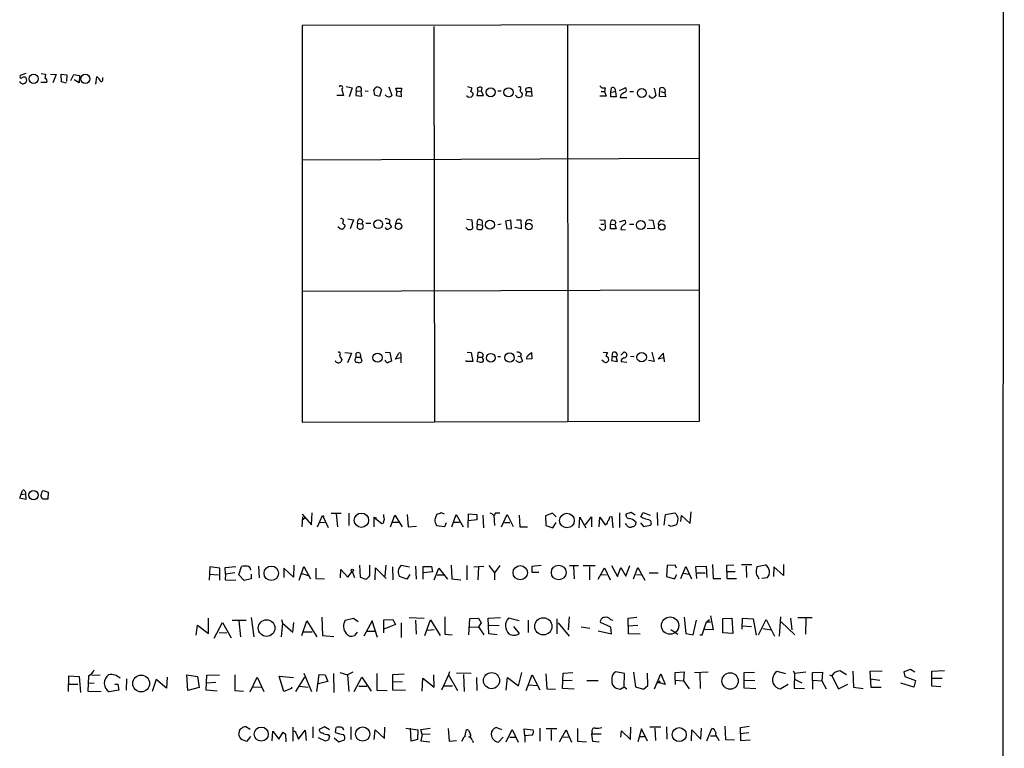
# Model space of a CAD drawing. Extents: x 1 to 1049, y 0 to 884.
# Drawn here: x 859 to 1049, y 324 to 464 of the extents above; entities that cross this region are included whole.
import ezdxf

# ---------------------------------------------------------------- set-up
doc = ezdxf.new("R2010")
doc.units = 0
doc.header["$MEASUREMENT"] = 0
doc.layers.add('MAIN', color=5, linetype='CONTINUOUS')

msp = doc.modelspace()

# ---------------------------------------------------------------- linework, layer by layer
at = {"layer": 'MAIN'}
for p, q in [((1048.5967, 852.8473), (1048.258, 209.2113)), ((989.9227, 462.9573), (913.4687, 462.788)), ((913.4687, 462.788), (913.4687, 386.5033)), ((938.784, 462.6187), (938.9533, 386.5033)), ((964.5227, 462.8727), (964.6073, 386.6727)), ((989.9227, 386.6727), (989.9227, 462.9573)), ((860.298, 453.5593), (859.1973, 453.2207)), ((863.2613, 453.5593), (864.108, 453.4747)), ((865.0393, 453.4747), (866.14, 453.39)), ((866.14, 453.39), (865.4627, 451.7813)), ((867.156, 451.9507), (867.0713, 453.4747)), ((867.0713, 453.4747), (868.172, 453.3053)), ((868.172, 453.3053), (868.0873, 452.0353)), ((868.934, 452.2047), (869.5267, 453.39)), ((869.5267, 453.39), (870.6273, 453.2207)), ((870.6273, 453.2207), (870.5427, 451.7813)), ((873.76, 451.5273), (873.9293, 452.9667)), ((860.298, 452.7973), (860.3827, 452.5433)), ((864.362, 451.866), (863.1767, 451.866)), ((868.0873, 451.6967), (867.156, 451.9507)), ((870.5427, 451.7813), (869.6113, 452.374)), ((875.1147, 452.2893), (875.1147, 452.7973)), ((921.9353, 451.104), (923.1207, 450.85)), ((930.148, 451.0193), (930.7407, 449.326)), ((945.3033, 451.104), (946.15, 450.85)), ((921.4273, 449.326), (920.1573, 449.326)), ((921.0887, 450.5113), (921.4273, 449.326)), ((923.1207, 450.85), (922.528, 449.072)), ((923.8827, 450.2573), (923.798, 449.326)), ((923.798, 449.326), (924.9833, 449.2413)), ((923.8827, 450.2573), (924.814, 450.1727)), ((924.9833, 449.2413), (924.814, 450.1727)), ((925.576, 450.2573), (926.1687, 450.1727)), ((927.4387, 449.4107), (927.2693, 450.4267)), ((928.37, 449.1567), (927.4387, 449.4107)), ((928.7087, 450.5113), (928.37, 449.1567)), ((931.672, 450.1727), (931.5027, 450.7653)), ((931.5027, 450.7653), (932.6033, 450.7653)), ((931.672, 450.1727), (931.5873, 449.326)), ((931.5873, 449.326), (932.6033, 449.1567)), ((931.672, 450.1727), (932.5187, 450.088)), ((932.6033, 450.7653), (932.5187, 450.088)), ((932.6033, 449.1567), (932.5187, 450.088)), ((947.2507, 450.2573), (947.0813, 449.326)), ((947.0813, 449.326), (948.3513, 449.326)), ((947.166, 450.6807), (947.2507, 450.2573)), ((947.2507, 450.2573), (948.0127, 450.1727)), ((948.0127, 450.1727), (948.0973, 450.85)), ((948.3513, 449.326), (948.0127, 450.1727)), ((951.1453, 450.2573), (951.738, 450.2573)), ((955.802, 449.6647), (955.7173, 449.2413)), ((956.7333, 450.088), (956.4793, 449.326)), ((956.4793, 449.326), (957.7493, 449.2413)), ((956.7333, 450.088), (957.4953, 450.088)), ((957.7493, 449.2413), (957.58, 450.7653)), ((971.9733, 449.2413), (970.788, 449.2413)), ((971.042, 450.088), (971.6347, 450.088)), ((971.804, 450.85), (971.6347, 450.088)), ((971.6347, 450.088), (971.9733, 449.2413)), ((972.9047, 450.0033), (972.9893, 450.85)), ((972.9047, 450.0033), (973.7513, 450.088)), ((972.9047, 449.072), (972.9047, 450.0033)), ((973.7513, 450.088), (973.9207, 449.072)), ((974.5133, 450.342), (975.614, 450.85)), ((974.7673, 449.4953), (974.6827, 448.9873)), ((976.5453, 450.088), (977.2227, 450.088)), ((981.202, 450.7653), (981.5407, 449.326)), ((982.218, 449.1567), (982.3027, 450.6807)), ((983.4033, 449.072), (982.218, 449.1567)), ((982.472, 450.088), (983.234, 449.834)), ((983.234, 449.834), (983.4033, 449.072)), ((973.9207, 449.072), (972.9047, 449.072)), ((974.6827, 448.9873), (975.9527, 448.9873)), ((913.4687, 436.9647), (989.7533, 437.3033)), ((921.5967, 424.5187), (921.6813, 424.18)), ((922.274, 425.6193), (923.3747, 425.45)), ((923.3747, 425.45), (922.6973, 423.672)), ((924.1367, 424.7727), (924.052, 423.926)), ((924.1367, 424.7727), (924.306, 425.5347)), ((924.1367, 424.7727), (924.9833, 424.688)), ((925.1527, 425.1113), (924.9833, 424.688)), ((925.7453, 424.7727), (926.6767, 424.7727)), ((929.64, 424.7727), (930.2327, 424.7727)), ((930.3173, 425.2807), (930.2327, 424.7727)), ((930.2327, 424.7727), (930.656, 424.0107)), ((931.5873, 425.196), (931.418, 424.6033)), ((945.134, 425.5347), (946.15, 425.45)), ((946.15, 425.45), (946.2347, 423.7567)), ((947.166, 424.6033), (947.0813, 423.7567)), ((947.166, 424.6033), (947.2507, 425.45)), ((947.166, 424.6033), (948.0973, 424.434)), ((951.1453, 424.5187), (951.738, 424.688)), ((953.6007, 425.3653), (952.5847, 425.196)), ((952.5847, 425.196), (952.8387, 423.672)), ((953.77, 423.7567), (953.6007, 425.3653)), ((954.7013, 425.45), (955.548, 425.45)), ((955.548, 425.45), (955.6327, 423.672)), ((970.788, 425.45), (971.7193, 425.3653)), ((970.9573, 424.6033), (971.55, 424.6033)), ((971.7193, 425.3653), (971.804, 423.672)), ((972.82, 424.6033), (972.9893, 425.3653)), ((972.82, 424.6033), (973.6667, 424.5187)), ((972.82, 423.672), (972.82, 424.6033)), ((973.836, 424.942), (973.6667, 424.5187)), ((973.6667, 424.5187), (973.9207, 423.672)), ((974.5133, 425.0267), (975.5293, 425.3653)), ((976.4607, 424.6033), (977.3073, 424.6033)), ((980.186, 425.45), (980.948, 425.3653)), ((980.948, 425.3653), (981.2867, 423.7567)), ((982.5567, 425.3653), (983.1493, 425.196)), ((920.75, 423.7567), (920.3267, 424.0953)), ((948.2667, 424.2647), (948.0973, 424.434)), ((952.8387, 423.672), (953.77, 423.7567)), ((954.4473, 423.926), (954.4473, 424.0107)), ((955.6327, 423.672), (954.4473, 423.926)), ((970.8727, 423.672), (970.6187, 423.926)), ((973.9207, 423.672), (972.82, 423.672)), ((974.7673, 423.5873), (975.6987, 423.5027)), ((980.0167, 423.672), (980.0167, 423.8413)), ((981.2867, 423.7567), (980.0167, 423.672)), ((913.4687, 411.734), (989.9227, 411.988)), ((921.6813, 399.8807), (922.9513, 399.796)), ((929.4707, 399.9653), (930.3173, 399.8807)), ((930.3173, 399.8807), (930.656, 398.272)), ((945.2187, 399.9653), (945.9807, 399.8807)), ((945.9807, 399.8807), (946.3193, 398.1873)), ((947.2507, 399.034), (947.3353, 399.8807)), ((956.9873, 399.3727), (957.58, 399.8807)), ((957.58, 399.8807), (957.6647, 398.6953)), ((971.3807, 399.9653), (972.2273, 399.8807)), ((973.1587, 399.1187), (973.2433, 399.8807)), ((974.7673, 399.3727), (975.36, 399.9653)), ((980.7787, 399.9653), (981.202, 398.1873)), ((921.0887, 398.6107), (921.004, 398.1873)), ((922.9513, 399.796), (922.1893, 397.9333)), ((923.7133, 398.78), (923.8827, 399.034)), ((923.8827, 399.034), (923.8827, 399.796)), ((923.8827, 399.034), (924.7293, 399.034)), ((924.7293, 399.288), (924.7293, 399.034)), ((924.7293, 399.034), (924.9833, 398.3567)), ((931.418, 398.6107), (932.0953, 399.796)), ((932.434, 398.8647), (931.418, 398.6107)), ((932.434, 399.4573), (932.434, 398.8647)), ((932.434, 398.8647), (932.434, 397.9333)), ((945.0493, 398.1873), (945.0493, 398.3567)), ((946.3193, 398.1873), (945.0493, 398.1873)), ((947.2507, 399.034), (947.0813, 398.272)), ((947.2507, 399.034), (948.182, 399.034)), ((948.2667, 398.78), (948.182, 399.034)), ((951.1453, 399.1187), (951.6533, 399.1187)), ((954.9553, 399.1187), (955.4633, 399.2033)), ((955.6327, 399.6267), (955.4633, 399.2033)), ((955.4633, 399.2033), (955.8867, 398.272)), ((957.6647, 398.6953), (956.7333, 398.6107)), ((971.55, 398.1027), (971.1267, 398.4413)), ((973.1587, 399.1187), (972.9893, 398.3567)), ((972.9893, 398.3567), (974.1747, 398.1873)), ((973.1587, 399.1187), (973.9207, 399.1187)), ((974.09, 399.2033), (973.9207, 399.1187)), ((974.1747, 398.1873), (973.9207, 399.1187)), ((974.852, 398.1873), (975.9527, 398.018)), ((976.63, 399.2033), (977.392, 399.1187)), ((981.202, 398.1873), (980.1013, 398.3567)), ((982.98, 399.796), (981.964, 398.6953)), ((981.964, 398.6953), (983.0647, 398.9493)), ((983.0647, 398.9493), (982.98, 399.796)), ((983.0647, 398.9493), (983.1493, 398.1027)), ((913.4687, 386.5033), (989.9227, 386.6727)), ((859.1127, 371.856), (859.6207, 373.38)), ((863.6, 373.38), (864.616, 373.0413)), ((860.298, 371.602), (859.1127, 371.856)), ((859.3667, 372.618), (860.2133, 372.7027)), ((860.2133, 372.7027), (860.298, 371.602)), ((864.5313, 371.6867), (863.5153, 371.6867)), ((864.616, 373.0413), (864.5313, 371.6867)), ((913.5533, 368.3), (913.384, 366.3527)), ((913.4687, 368.808), (915.2467, 366.776)), ((913.9767, 368.046), (913.4687, 367.6227)), ((915.2467, 366.776), (915.416, 369.062)), ((916.432, 366.3527), (917.3633, 368.554)), ((917.3633, 368.554), (917.6173, 368.2153)), ((917.3633, 368.554), (918.464, 366.268)), ((919.0567, 368.9773), (921.004, 368.9773)), ((919.988, 368.8927), (920.242, 366.3527)), ((922.4433, 368.9773), (922.4433, 366.6067)), ((927.2693, 368.2153), (927.2693, 366.3527)), ((927.2693, 368.2153), (927.7773, 368.1307)), ((927.2693, 368.2153), (928.7933, 367.03)), ((929.2167, 368.3), (929.2167, 368.7233)), ((930.4867, 366.3527), (931.3333, 368.6387)), ((931.3333, 368.6387), (932.688, 366.3527)), ((933.704, 368.7233), (933.8733, 366.3527)), ((942.2553, 366.3527), (943.102, 368.7233)), ((943.102, 368.7233), (944.4567, 366.3527)), ((945.388, 366.268), (945.4727, 368.8927)), ((945.4727, 368.8927), (947.0813, 368.7233)), ((947.0813, 367.7073), (945.4727, 367.538)), ((947.0813, 368.7233), (947.0813, 367.7073)), ((948.2667, 368.6387), (948.3513, 366.1833)), ((950.0447, 368.8927), (949.6213, 368.9773)), ((950.3833, 368.6387), (950.468, 366.6067)), ((951.484, 368.9773), (950.6373, 368.9773)), ((951.8227, 366.3527), (952.9233, 368.7233)), ((952.9233, 368.7233), (954.1087, 366.4373)), ((955.2093, 368.6387), (955.3787, 366.3527)), ((961.644, 368.9773), (960.2893, 368.4693)), ((960.2893, 368.4693), (960.374, 366.6067)), ((962.3213, 368.3), (961.644, 368.9773)), ((966.8087, 366.1833), (966.8933, 368.2153)), ((966.8933, 368.2153), (968.0787, 366.1833)), ((967.994, 366.776), (969.1793, 368.3)), ((969.1793, 368.3), (969.1793, 366.3527)), ((970.6187, 366.3527), (970.788, 368.2153)), ((970.788, 368.2153), (971.804, 366.776)), ((972.6507, 368.3), (973.074, 368.3847)), ((973.074, 368.3847), (973.2433, 366.1833)), ((974.5133, 369.062), (974.5133, 366.268)), ((976.7993, 369.1467), (975.7833, 368.808)), ((977.5613, 368.6387), (976.7993, 369.1467)), ((978.662, 368.3), (979.0853, 369.1467)), ((979.0007, 368.046), (978.662, 368.3)), ((979.0853, 369.1467), (980.44, 368.6387)), ((981.7947, 369.1467), (981.8793, 366.6067)), ((983.1493, 366.6913), (983.4033, 368.7233)), ((983.4033, 368.7233), (985.1813, 369.062)), ((986.3667, 367.3687), (986.4513, 368.554)), ((986.4513, 368.554), (988.1447, 367.03)), ((988.1447, 367.03), (988.314, 369.2313)), ((916.94, 367.1993), (917.956, 367.284)), ((930.91, 367.284), (932.0107, 367.284)), ((933.8733, 366.3527), (935.482, 366.522)), ((939.2073, 366.9453), (939.292, 366.6067)), ((939.292, 366.6067), (940.9007, 366.4373)), ((940.9007, 366.4373), (941.2393, 367.1993)), ((942.594, 367.284), (943.7793, 367.284)), ((952.4153, 367.1993), (953.4313, 367.1993)), ((955.3787, 366.3527), (956.818, 366.3527)), ((960.374, 366.6067), (961.7287, 366.1833)), ((961.7287, 366.1833), (962.3213, 367.1993)), ((975.9527, 366.6913), (975.6987, 367.03)), ((977.4767, 367.4533), (977.7307, 367.284)), ((978.5773, 367.1147), (979.17, 366.4373)), ((979.17, 366.4373), (980.5247, 366.6913)), ((984.504, 366.4373), (983.996, 366.6913)), ((985.52, 366.776), (984.504, 366.4373)), ((895.6887, 358.648), (895.604, 356.108)), ((897.636, 358.394), (895.6887, 358.648)), ((897.636, 356.108), (897.636, 358.394)), ((898.652, 358.5633), (900.684, 358.7327)), ((898.7367, 357.2933), (898.652, 358.5633)), ((901.2767, 357.124), (901.7847, 358.7327)), ((905.0867, 358.8173), (905.1713, 356.5313)), ((911.7753, 356.7007), (909.9127, 358.394)), ((909.9127, 358.394), (909.9127, 356.616)), ((911.86, 358.9867), (911.7753, 356.7007)), ((912.876, 356.108), (913.8073, 358.7327)), ((913.8073, 358.7327), (915.0773, 356.362)), ((916.0933, 358.394), (916.0933, 356.4467)), ((920.8347, 356.5313), (920.9193, 358.14)), ((920.9193, 358.14), (922.274, 356.7007)), ((924.4753, 358.9867), (924.6447, 356.7007)), ((926.5073, 357.0393), (926.5073, 358.9867)), ((927.5233, 356.1927), (927.608, 358.4787)), ((927.608, 358.4787), (929.64, 356.4467)), ((929.5553, 358.9867), (929.386, 356.87)), ((930.8253, 358.648), (930.91, 356.1927)), ((932.5187, 358.9867), (934.1273, 358.648)), ((935.3127, 358.8173), (935.3973, 356.2773)), ((936.752, 356.2773), (936.752, 358.7327)), ((936.752, 358.7327), (938.3607, 358.7327)), ((938.3607, 358.7327), (938.53, 357.7167)), ((938.8687, 356.1927), (939.8, 358.394)), ((939.8, 358.394), (941.4087, 356.2773)), ((942.1707, 358.9867), (942.2553, 356.362)), ((945.134, 358.902), (945.134, 356.1927)), ((946.4887, 358.648), (948.436, 358.8173)), ((947.42, 358.648), (947.2507, 356.1927)), ((949.3673, 358.902), (950.468, 357.5473)), ((951.484, 358.902), (950.468, 357.5473)), ((959.4427, 358.902), (957.6647, 358.7327)), ((957.6647, 358.7327), (957.6647, 357.632)), ((964.946, 358.902), (966.6393, 358.902)), ((965.708, 358.8173), (965.7927, 356.362)), ((967.5707, 358.902), (969.8567, 358.902)), ((968.756, 358.648), (968.756, 356.1927)), ((970.4493, 356.2773), (971.6347, 358.4787)), ((971.6347, 358.4787), (972.7353, 356.1927)), ((972.9893, 358.902), (974.1747, 356.7853)), ((974.1747, 356.7853), (974.7673, 358.5633)), ((974.7673, 358.5633), (975.7833, 356.87)), ((975.7833, 356.87), (976.5453, 358.902)), ((977.2227, 356.362), (978.0693, 358.5633)), ((978.0693, 358.5633), (979.424, 356.108)), ((983.742, 358.902), (983.5727, 356.7853)), ((985.266, 358.9867), (983.742, 358.902)), ((985.52, 358.394), (985.266, 358.9867)), ((986.3667, 356.4467), (987.298, 358.7327)), ((987.298, 358.7327), (988.3987, 356.362)), ((989.2453, 358.7327), (991.1927, 358.8173)), ((989.4147, 356.4467), (989.2453, 358.7327)), ((991.1927, 358.8173), (991.362, 356.616)), ((992.4627, 359.156), (992.5473, 356.4467)), ((995.172, 358.9867), (996.5267, 359.0713)), ((995.172, 357.8013), (995.172, 358.9867)), ((998.0507, 359.156), (999.998, 359.156)), ((998.8973, 358.8173), (998.982, 356.616)), ((1001.014, 358.7327), (1002.6227, 359.0713)), ((1004.2313, 358.648), (1004.1467, 356.7853)), ((1006.094, 357.0393), (1004.2313, 358.648)), ((1006.094, 359.156), (1006.094, 357.0393)), ((895.604, 357.2933), (897.382, 357.124)), ((898.7367, 357.2933), (898.652, 356.1927)), ((900.5147, 357.5473), (898.7367, 357.2933)), ((902.2927, 356.0233), (901.2767, 357.124)), ((903.6473, 356.362), (902.2927, 356.0233)), ((903.6473, 357.2933), (903.6473, 356.362)), ((913.384, 357.378), (914.654, 357.0393)), ((916.0933, 356.4467), (917.7867, 356.362)), ((922.274, 356.7007), (923.1207, 357.8013)), ((923.1207, 357.8013), (923.544, 356.616)), ((924.6447, 356.7007), (925.7453, 356.2773)), ((933.6193, 356.2773), (932.18, 356.7853)), ((934.212, 357.2087), (933.6193, 356.2773)), ((938.53, 357.7167), (936.8367, 357.5473)), ((939.4613, 357.124), (940.7313, 357.124)), ((942.2553, 356.362), (944.0333, 356.1927)), ((950.468, 357.5473), (950.468, 356.1927)), ((957.6647, 357.632), (959.0193, 357.632)), ((970.8727, 357.2087), (972.058, 357.124)), ((977.8153, 357.2087), (978.7467, 357.124)), ((980.2707, 357.5473), (981.964, 357.5473)), ((983.5727, 356.7853), (985.0967, 356.362)), ((985.0967, 356.362), (985.6047, 357.2087)), ((986.79, 357.4627), (987.8907, 357.2933)), ((989.4993, 357.5473), (991.0233, 357.5473)), ((992.5473, 356.4467), (994.0713, 356.4467)), ((995.172, 357.8013), (996.7807, 357.8013)), ((995.172, 357.8013), (995.172, 356.4467)), ((995.172, 356.4467), (997.0347, 356.4467)), ((1002.9613, 356.5313), (1001.9453, 356.4467)), ((898.652, 356.1927), (900.684, 356.108)), ((895.4347, 345.8633), (895.4347, 348.8267)), ((903.6473, 348.9113), (904.1553, 345.186)), ((917.2787, 348.996), (917.3633, 345.44)), ((921.766, 348.4033), (923.3747, 348.8267)), ((923.3747, 348.8267), (924.2213, 348.1493)), ((934.0427, 348.9113), (936.9213, 348.8267)), ((940.9007, 349.0807), (940.9007, 345.694)), ((945.5573, 345.6093), (945.7267, 348.742)), ((945.7267, 348.742), (947.42, 348.8267)), ((947.42, 348.8267), (947.928, 347.8953)), ((949.2827, 348.8267), (951.6533, 348.9113)), ((949.3673, 345.7787), (949.2827, 348.8267)), ((955.2093, 348.3187), (953.1773, 348.8267)), ((962.4907, 348.6573), (962.4907, 345.7787)), ((964.8613, 349.0807), (964.692, 346.5407)), ((976.2067, 348.8267), (977.9, 348.996)), ((976.2913, 345.7787), (976.2067, 348.8267)), ((986.9593, 348.996), (987.298, 345.8633)), ((992.0393, 349.25), (992.5473, 346.5407)), ((994.41, 348.742), (996.188, 348.8267)), ((994.41, 345.948), (994.41, 348.742)), ((996.188, 348.8267), (996.3573, 345.8633)), ((998.1353, 346.71), (998.22, 348.8267)), ((998.22, 348.8267), (1000.252, 348.6573)), ((1000.252, 348.6573), (1000.8447, 345.5247)), ((1005.332, 345.3553), (1005.586, 349.0807)), ((1007.4487, 348.8267), (1007.7027, 346.5407)), ((1008.888, 348.9113), (1011.5973, 348.9113)), ((1010.412, 348.742), (1010.3273, 345.694)), ((893.064, 345.5247), (893.318, 347.472)), ((893.318, 347.472), (895.4347, 345.8633)), ((896.5353, 344.932), (898.144, 347.98)), ((898.144, 347.98), (899.8373, 345.0167)), ((900.0067, 348.4033), (902.716, 348.4033)), ((901.2767, 348.3187), (901.6153, 345.186)), ((909.6587, 347.8107), (909.4047, 345.186)), ((909.4893, 348.5727), (909.6587, 347.8107)), ((909.6587, 347.8107), (911.6907, 346.1173)), ((911.6907, 346.1173), (911.86, 347.98)), ((913.384, 345.44), (914.4, 348.3187)), ((914.4, 348.3187), (916.2627, 345.186)), ((926.9307, 348.3187), (925.322, 345.3553)), ((927.9467, 345.1013), (926.9307, 348.3187)), ((929.2167, 348.488), (930.91, 348.5727)), ((929.2167, 345.948), (929.2167, 348.488)), ((931.418, 347.5567), (929.2167, 346.71)), ((930.91, 348.5727), (931.418, 347.5567)), ((932.5187, 347.8953), (932.5187, 345.1013)), ((935.3127, 348.4033), (935.3973, 345.694)), ((937.0907, 345.44), (938.1913, 348.488)), ((938.1913, 348.488), (940.054, 345.44)), ((945.7267, 347.0487), (947.42, 347.1333)), ((947.928, 347.8953), (947.42, 347.1333)), ((947.42, 347.1333), (948.436, 345.6093)), ((949.3673, 347.472), (951.3993, 347.3873)), ((955.294, 345.8633), (954.1933, 347.218)), ((956.9873, 348.4033), (956.9873, 346.0327)), ((962.7447, 347.8953), (964.8613, 345.3553)), ((967.1473, 347.1333), (968.8407, 346.8793)), ((972.9047, 347.0487), (970.8727, 347.98)), ((972.82, 348.5727), (973.2433, 348.4033)), ((972.9893, 345.7787), (972.9047, 347.0487)), ((976.2067, 347.3027), (978.0693, 347.472)), ((988.7373, 345.6093), (989.33, 348.4033)), ((990.4307, 345.6093), (991.2773, 348.0647)), ((991.2773, 348.0647), (991.87, 348.5727)), ((991.2773, 348.0647), (992.0393, 348.0647)), ((998.22, 347.3027), (999.9133, 347.218)), ((1001.268, 345.6093), (1002.792, 348.5727)), ((1002.1147, 346.7947), (1003.7233, 346.5407)), ((1002.792, 348.5727), (1004.4007, 345.3553)), ((1005.6707, 348.0647), (1008.2953, 345.6093)), ((897.4667, 346.0327), (898.9907, 345.948)), ((913.7227, 346.202), (915.416, 346.202)), ((917.3633, 345.44), (919.5647, 345.2707)), ((924.052, 346.1173), (923.544, 345.44)), ((925.83, 346.2867), (927.4387, 346.2867)), ((938.8687, 346.5407), (937.5987, 346.456)), ((940.9007, 345.694), (942.34, 345.6093)), ((950.976, 345.6093), (949.3673, 345.7787)), ((970.4493, 346.3713), (972.9893, 345.7787)), ((978.4927, 345.694), (976.2913, 345.7787)), ((984.4193, 346.6253), (985.774, 345.694)), ((987.298, 345.8633), (988.7373, 345.6093)), ((990.0073, 345.6093), (990.4307, 345.6093)), ((992.5473, 346.5407), (990.9387, 346.6253)), ((996.3573, 345.8633), (994.41, 345.948)), ((868.5107, 334.6873), (868.5953, 337.7353)), ((868.5953, 337.7353), (870.5427, 337.566)), ((870.5427, 337.566), (870.7967, 334.518)), ((872.3207, 337.7353), (872.236, 334.772)), ((872.998, 337.82), (874.6067, 337.9047)), ((887.476, 337.4813), (887.3913, 335.3647)), ((891.286, 337.9047), (893.318, 337.566)), ((891.4553, 334.8567), (891.286, 337.9047)), ((893.318, 337.566), (893.6567, 335.4493)), ((895.0113, 334.9413), (895.096, 337.82)), ((895.096, 337.82), (897.5513, 337.9047)), ((900.5147, 337.9047), (900.5147, 334.8567)), ((903.478, 334.6027), (904.8327, 337.4813)), ((904.8327, 337.4813), (906.1027, 334.6873)), ((909.9127, 334.6873), (909.066, 337.6507)), ((909.066, 337.6507), (911.7753, 337.3967)), ((913.892, 337.4813), (912.1987, 334.6873)), ((913.8073, 338.2433), (915.2467, 334.6873)), ((916.2627, 334.6873), (916.7707, 337.9893)), ((916.7707, 337.9893), (917.8713, 337.9047)), ((917.8713, 337.9047), (918.3793, 336.6347)), ((919.48, 338.1587), (919.5647, 334.518)), ((920.75, 338.328), (922.1893, 337.9047)), ((923.2053, 338.4127), (922.1893, 337.9047)), ((922.1893, 337.9047), (922.4433, 334.6873)), ((923.4593, 334.6873), (924.9833, 337.4813)), ((924.9833, 337.4813), (926.7613, 334.772)), ((927.862, 338.1587), (927.862, 334.9413)), ((930.91, 337.9893), (933.1113, 338.074)), ((930.91, 334.9413), (930.91, 337.9893)), ((938.8687, 335.534), (938.784, 337.9047)), ((941.6627, 337.9047), (940.308, 334.9413)), ((941.832, 338.4973), (941.6627, 337.9047)), ((941.6627, 337.9047), (943.356, 334.8567)), ((945.9807, 338.1587), (943.1867, 338.2433)), ((944.5413, 337.9893), (944.626, 334.6873)), ((946.9967, 337.3967), (947.0813, 334.8567)), ((952.754, 334.9413), (953.008, 337.3967)), ((953.008, 337.3967), (955.1247, 335.788)), ((955.1247, 335.788), (955.7173, 338.328)), ((956.564, 334.8567), (957.7493, 337.9047)), ((957.7493, 337.9047), (959.1887, 335.026)), ((960.374, 338.074), (960.5433, 335.1953)), ((963.5913, 335.28), (963.676, 338.2433)), ((963.676, 338.2433), (965.5387, 338.328)), ((975.5293, 338.1587), (973.836, 338.4973)), ((975.4447, 335.6187), (975.5293, 338.1587)), ((977.2227, 338.4127), (977.646, 335.6187)), ((980.0167, 335.8727), (979.932, 338.2433)), ((981.2867, 335.1953), (982.472, 338.074)), ((982.472, 338.074), (983.3187, 336.042)), ((985.266, 338.328), (986.9593, 338.4973)), ((985.266, 336.8887), (985.266, 338.328)), ((986.9593, 338.4973), (986.8747, 336.7193)), ((988.9913, 338.328), (991.616, 338.4973)), ((990.0073, 338.2433), (990.092, 335.28)), ((998.5587, 338.328), (1000.506, 338.4127)), ((998.5587, 335.3647), (998.5587, 338.328)), ((1004.316, 337.9893), (1004.824, 338.582)), ((1004.824, 338.582), (1006.5173, 338.1587)), ((1007.9567, 338.6667), (1008.2107, 338.2433)), ((1008.2107, 338.2433), (1008.126, 335.3647)), ((1008.2107, 338.2433), (1010.412, 338.4973)), ((1011.682, 338.328), (1013.6293, 338.4127)), ((1011.7667, 335.1107), (1011.682, 338.328)), ((1013.6293, 338.4127), (1013.46, 336.7193)), ((1014.984, 337.9047), (1015.4073, 337.7353)), ((1015.4073, 337.7353), (1016.6773, 335.1953)), ((1017.1007, 338.6667), (1018.2013, 337.9893)), ((1019.4713, 338.582), (1019.556, 335.534)), ((1022.7733, 338.582), (1025.0593, 338.6667)), ((1022.9427, 335.4493), (1022.7733, 338.582)), ((1030.5627, 338.9207), (1029.2927, 338.4973)), ((1029.2927, 338.4973), (1029.462, 337.566)), ((1029.462, 337.566), (1031.494, 336.804)), ((1031.4093, 338.4127), (1030.5627, 338.9207)), ((1034.6267, 338.582), (1037.082, 338.7513)), ((1034.6267, 335.7033), (1034.6267, 338.582)), ((868.5953, 336.1267), (870.2887, 336.1267)), ((872.3207, 336.296), (873.4213, 336.3807)), ((877.4007, 336.1267), (877.9933, 336.1267)), ((877.9933, 336.1267), (878.1627, 334.9413)), ((879.6867, 337.1427), (879.602, 334.9413)), ((885.3593, 336.9733), (884.5973, 334.6873)), ((887.3913, 335.3647), (885.3593, 336.9733)), ((893.6567, 335.4493), (891.4553, 334.8567)), ((895.096, 336.3807), (896.874, 336.4653)), ((904.0707, 335.6187), (905.5947, 335.534)), ((911.4367, 335.534), (911.4367, 335.28)), ((912.876, 335.7033), (914.654, 335.534)), ((918.3793, 336.6347), (916.3473, 336.1267)), ((924.3907, 335.7033), (925.9147, 335.7033)), ((932.7727, 336.55), (930.9947, 336.4653)), ((936.5827, 334.772), (936.6673, 337.2273)), ((936.6673, 337.2273), (938.8687, 335.534)), ((940.6467, 335.788), (942.4247, 335.788)), ((957.072, 335.9573), (958.6807, 335.8727)), ((963.676, 336.804), (965.454, 336.8887)), ((968.248, 336.804), (970.4493, 336.804)), ((974.6827, 335.1107), (975.4447, 335.6187)), ((975.4447, 335.6187), (975.9527, 335.1953)), ((977.646, 335.6187), (979.17, 335.1107)), ((979.17, 335.1107), (980.0167, 335.8727)), ((983.3187, 336.042), (981.8793, 336.4653)), ((985.266, 336.8887), (985.266, 336.042)), ((985.266, 336.8887), (986.8747, 336.7193)), ((986.8747, 336.7193), (987.9753, 335.1953)), ((998.5587, 336.804), (1000.5907, 336.8887)), ((1007.0253, 336.042), (1005.586, 335.1953)), ((1008.2107, 337.058), (1009.65, 336.3807)), ((1011.7667, 336.8887), (1013.46, 336.7193)), ((1013.46, 336.7193), (1014.3067, 335.1953)), ((1016.6773, 335.1953), (1018.4553, 336.1267)), ((1019.556, 335.534), (1021.4187, 335.28)), ((1024.636, 336.804), (1022.858, 337.058)), ((1024.89, 335.4493), (1022.9427, 335.4493)), ((1031.1553, 335.534), (1028.7, 336.296)), ((1031.494, 336.804), (1031.1553, 335.534)), ((1034.6267, 337.2273), (1036.6587, 337.2273)), ((1036.4047, 335.6187), (1034.6267, 335.7033)), ((872.236, 334.772), (874.776, 334.6873)), ((878.1627, 334.9413), (876.3, 334.6027)), ((897.128, 334.772), (895.0113, 334.9413)), ((900.5147, 334.8567), (902.208, 334.772)), ((911.4367, 335.28), (909.9127, 334.6873)), ((927.862, 334.9413), (929.8093, 334.8567)), ((933.3653, 334.8567), (930.91, 334.9413)), ((960.5433, 335.1953), (962.2367, 335.1107)), ((965.7927, 335.1107), (963.5913, 335.28)), ((973.9207, 335.3647), (974.6827, 335.1107)), ((1000.76, 335.1953), (998.5587, 335.3647)), ((1008.126, 335.3647), (1010.158, 335.28)), ((903.478, 327.406), (902.6313, 327.914)), ((911.6907, 327.8293), (911.6907, 325.12)), ((915.5007, 327.914), (915.5007, 325.7973)), ((917.7867, 327.914), (916.7707, 327.406)), ((918.718, 327.3213), (917.7867, 327.914)), ((922.8667, 327.914), (922.8667, 325.4587)), ((929.3013, 325.628), (929.386, 327.8293)), ((976.63, 325.4587), (976.7147, 327.8293)), ((982.472, 327.8293), (980.3553, 327.8293)), ((983.5727, 327.914), (983.6573, 325.5433)), ((994.8333, 327.9987), (994.918, 325.4587)), ((997.7967, 327.7447), (999.49, 327.9987)), ((901.3613, 326.8133), (901.192, 326.5593)), ((902.8853, 325.12), (903.5627, 326.0513)), ((907.7113, 325.2047), (907.796, 327.0673)), ((907.796, 327.0673), (908.9813, 325.5433)), ((908.9813, 325.5433), (909.828, 326.898)), ((909.828, 326.898), (910.2513, 326.4747)), ((909.828, 326.898), (910.2513, 326.4747)), ((910.2513, 326.4747), (910.336, 325.0353)), ((912.368, 326.4747), (912.7913, 325.5433)), ((912.7913, 325.5433), (914.0613, 327.2367)), ((914.0613, 327.2367), (914.2307, 325.2893)), ((918.464, 326.39), (918.718, 326.0513)), ((919.9033, 326.8133), (919.988, 327.7447)), ((927.354, 325.4587), (927.5233, 327.3213)), ((927.5233, 327.3213), (929.3013, 325.628)), ((933.45, 327.66), (935.736, 327.3213)), ((934.466, 325.12), (934.2967, 327.66)), ((935.736, 327.3213), (935.6513, 325.4587)), ((936.3287, 327.406), (938.1067, 327.66)), ((936.5827, 326.39), (936.3287, 327.406)), ((936.5827, 326.39), (936.3287, 325.2047)), ((938.1067, 326.4747), (936.5827, 326.39)), ((941.578, 327.5753), (941.7473, 325.12)), ((944.2027, 325.12), (944.626, 325.9667)), ((945.4727, 327.2367), (945.8113, 326.5593)), ((951.9073, 327.3213), (950.8067, 327.7447)), ((952.754, 325.0353), (953.8547, 327.406)), ((953.8547, 327.406), (955.04, 324.9507)), ((956.31, 326.136), (956.2253, 327.4907)), ((956.2253, 327.4907), (957.9187, 327.3213)), ((957.7493, 326.3053), (956.31, 326.136)), ((956.31, 326.136), (956.31, 324.9507)), ((959.1887, 327.66), (959.1887, 325.12)), ((960.4587, 327.5753), (962.4907, 327.5753)), ((961.39, 327.3213), (961.39, 325.2893)), ((962.9987, 325.0353), (964.2687, 327.3213)), ((963.676, 325.882), (964.7767, 325.9667)), ((964.2687, 327.3213), (965.2847, 324.9507)), ((966.47, 327.5753), (966.47, 325.12)), ((969.264, 326.898), (969.1793, 326.4747)), ((971.042, 326.4747), (969.1793, 326.4747)), ((969.1793, 326.4747), (969.3487, 325.12)), ((974.7673, 325.882), (974.9367, 327.152)), ((974.9367, 327.152), (976.63, 325.4587)), ((978.7467, 327.4907), (978.0693, 325.0353)), ((978.4927, 326.0513), (979.3393, 326.0513)), ((979.932, 325.12), (978.7467, 327.4907)), ((981.3713, 327.66), (981.456, 325.2893)), ((988.3987, 325.2047), (988.4833, 327.3213)), ((988.4833, 327.3213), (990.1767, 325.5433)), ((990.1767, 325.5433), (990.346, 327.66)), ((991.362, 325.2047), (992.2933, 327.5753)), ((992.0393, 326.136), (993.14, 326.136)), ((997.7967, 326.5593), (997.7967, 327.7447)), ((999.4053, 326.7287), (997.7967, 326.5593)), ((997.7967, 326.5593), (997.7967, 325.2893)), ((917.956, 325.12), (916.6013, 325.7973)), ((918.5487, 325.374), (917.956, 325.12)), ((919.6493, 325.7973), (920.496, 325.0353)), ((920.496, 325.0353), (921.5967, 325.374)), ((935.6513, 325.4587), (934.466, 325.12)), ((936.3287, 325.2047), (938.022, 325.0353)), ((941.7473, 325.12), (943.1867, 325.2893)), ((946.2347, 325.2893), (946.404, 324.866)), ((951.23, 324.9507), (952.1613, 325.882)), ((953.4313, 325.882), (954.532, 325.882)), ((966.47, 325.12), (968.1633, 325.0353)), ((969.3487, 325.12), (970.6187, 325.0353)), ((993.4787, 325.7127), (993.648, 325.2893)), ((994.918, 325.4587), (996.696, 325.374)), ((997.7967, 325.2893), (999.6593, 325.374))]:
    msp.add_line(p, q, dxfattribs=at)
for centre, radius in [((861.7966, 452.5634), 0.8939), ((871.7509, 452.5535), 0.8876), ((949.7426, 449.9778), 0.8729), ((953.1862, 449.9529), 0.8904), ((978.8355, 449.8383), 0.8609), ((928.1124, 424.5809), 0.8452), ((932.0288, 424.1944), 0.6163), ((949.5979, 424.4997), 0.8648), ((957.0957, 424.1458), 0.6298), ((978.6431, 424.4387), 0.8589), ((982.6862, 424.0395), 0.6075), ((953.3825, 398.9298), 0.8938), ((978.8069, 398.9895), 0.9056), ((927.9659, 398.9263), 0.8782), ((949.777, 398.8927), 0.8511), ((861.7734, 372.4624), 0.8776), ((924.8745, 367.6364), 1.3786), ((964.4299, 367.5798), 1.4129), ((907.533, 357.4426), 1.3883), ((923.1206, 358.013), 0.2116), ((955.4388, 357.5427), 1.3739), ((962.8349, 357.5845), 1.4116), ((959.8788, 347.2269), 1.6502), ((984.2777, 347.3719), 1.6627), ((906.6277, 346.8981), 1.6099), ((882.4944, 336.2251), 1.6132), ((949.9125, 336.7887), 1.5564), ((995.8309, 336.7126), 1.5717), ((982.091, 336.5077), 0.2158), ((905.603, 326.5005), 1.3497), ((925.1146, 326.5027), 1.3706), ((986.0436, 326.3943), 1.3477)]:
    msp.add_circle(centre, radius, dxfattribs=at)
for centre, radius, start, end in [((859.409, 453.009), 0.2994, 135, 315), ((859.9593, 452.1626), 0.7194, 61.913927, 118.079046), ((1075.6789, 410.7302), 215.8456, 168.578058, 168.807262), ((873.2099, 451.6546), 1.4964, 28.735138, 61.264862), ((859.6993, 452.1987), 0.609, 195.565411, 304.475571), ((859.8959, 452.247), 0.5699, 285.062887, 31.327573), ((863.8866, 452.1005), 0.5301, 333.744313, 84.359318), ((874.8183, 452.3316), 0.2993, 171.856362, 351.878017), ((920.9194, 450.85), 0.3787, 296.558284, 153.441716), ((924.3737, 450.4944), 0.5452, 323.846709, 205.775528), ((928.5817, 449.7068), 1.4969, 118.737847, 151.253601), ((927.4479, 449.3695), 1.701, 42.164476, 75.909837), ((955.2649, 450.7177), 0.3125, 291.358743, 136.024187), ((971.5076, 451.6541), 0.857, 212.892696, 290.234435), ((930.1721, 449.909), 0.8144, 210.532969, 314.283591), ((945.4545, 449.3804), 0.3251, 189.633276, 288.434949), ((945.7478, 449.7494), 0.7037, 254.292832, 338.832127), ((944.6254, 450.9349), 1.527, 326.315136, 356.812677), ((945.8166, 449.5059), 0.5875, 358.966174, 82.232638), ((947.743, 450.1526), 0.7822, 63.068072, 137.53365), ((955.1761, 449.6858), 0.7003, 203.127696, 320.602952), ((957.0041, 450.8311), 1.675, 193.971531, 224.136456), ((956.818, 450.4266), 0.3491, 104.040224, 255.955794), ((957.1566, 449.7496), 1.1004, 67.370923, 112.624271), ((973.2151, 450.3138), 0.5818, 337.16348, 112.83652), ((1102.2016, 238.0561), 246.8725, 120.848186, 121.077349), ((975.3882, 450.4267), 0.4798, 298.071082, 61.923298), ((980.8845, 449.6858), 0.7857, 207.253168, 274.635856), ((980.61, 450.0026), 1.1506, 287.082228, 323.98361), ((982.741, 450.2273), 0.6306, 321.418228, 134.029849), ((921.0463, 425.3229), 0.3642, 324.476953, 125.523047), ((921.5944, 424.8684), 0.3498, 136.019308, 270.376833), ((924.5177, 424.8997), 0.6694, 18.429535, 108.437656), ((924.6588, 424.18), 0.6028, 302.569607, 57.430393), ((929.5675, 424.6335), 0.9905, 40.799562, 95.608144), ((932.0725, 425.0234), 0.5151, 29.96978, 160.418022), ((947.5047, 424.519), 0.965, 52.117206, 105.260326), ((947.0816, 424.8574), 1.1004, 337.370923, 22.624271), ((957.1876, 424.7199), 0.7363, 40.284793, 195.85775), ((973.201, 424.7303), 0.6694, 18.437656, 108.437656), ((975.8803, 423.4541), 1.121, 108.247455, 173.175497), ((975.3036, 424.942), 0.4797, 298.066164, 61.933836), ((982.8247, 424.5963), 0.8144, 109.213678, 197.656219), ((921.0787, 424.2696), 0.6092, 237.345584, 351.54271), ((924.687, 424.4199), 0.8045, 217.875608, 291.61228), ((929.9363, 424.1375), 0.5114, 204.430046, 294.455082), ((1015.0692, 296.853), 152.6259, 123.578058, 123.807262), ((945.4849, 424.0169), 0.4357, 180.81545, 279.566103), ((945.7689, 424.1804), 0.6297, 250.365149, 317.709785), ((947.6741, 424.5191), 0.9657, 232.133342, 285.242111), ((947.5894, 424.18), 0.6826, 299.738635, 7.12814), ((971.3384, 424.0953), 0.6293, 222.269402, 317.724474), ((920.5516, 399.6637), 0.3125, 291.341664, 136.024187), ((924.2213, 399.1613), 0.7194, 61.913927, 118.079046), ((932.2646, 399.6266), 0.2395, 315.016916, 134.983084), ((947.5467, 398.3125), 1.5824, 69.637627, 97.677432), ((954.8827, 398.9792), 0.9908, 40.805138, 95.600693), ((973.4979, 399.0338), 1.527, 146.315136, 176.812677), ((973.582, 399.245), 0.7203, 61.951376, 118.048624), ((973.4973, 399.415), 0.6294, 340.344339, 47.723862), ((975.4024, 399.415), 0.5519, 265.594129, 94.405871), ((920.4628, 398.6318), 0.7003, 203.127696, 320.602952), ((922.2919, 399.7779), 1.6763, 193.988163, 224.129898), ((924.0775, 398.4837), 0.4694, 140.86944, 277.24461), ((924.433, 398.5048), 0.5699, 238.672427, 344.937113), ((924.2638, 399.4151), 0.4825, 344.728219, 52.130224), ((930.1907, 398.7804), 0.8732, 202.850523, 255.949434), ((1014.9873, 228.7878), 189.3057, 116.453844, 116.68304), ((948.1281, 400.2759), 2.2608, 242.418273, 267.074191), ((947.9421, 398.4649), 0.4524, 278.977235, 44.149179), ((947.7332, 399.3698), 0.5605, 323.195523, 49.492942), ((955.3181, 398.855), 0.8144, 210.532969, 314.283591), ((957.2414, 398.8647), 0.5681, 116.574073, 206.56054), ((971.8787, 398.6156), 0.6092, 237.345584, 351.54271), ((971.8939, 398.5366), 0.5875, 358.966174, 82.232638), ((975.5507, 398.1925), 0.6987, 105.838392, 180.42641), ((859.79, 373.0411), 0.3788, 26.598874, 116.54476), ((864.9125, 372.237), 1.7404, 138.94879, 175.815404), ((860.0186, 372.9313), 0.3003, 310.421237, 68.492649), ((694.001, 287.3654), 189.3282, 26.447076, 26.676232), ((928.1997, 367.8767), 1.1016, 337.396939, 22.59826), ((940.3924, 367.6649), 1.3865, 167.655866, 211.266381), ((1150.9123, 283.6977), 228.0155, 158.082856, 158.312006), ((938.995, 370.9896), 2.2147, 279.924207, 303.68361), ((940.875, 369.8488), 0.9579, 227.132054, 266.468811), ((950.341, 368.935), 0.2993, 188.124688, 8.124688), ((971.6649, 368.2033), 0.9906, 310.787625, 5.602387), ((976.5102, 368.6952), 0.7356, 171.179222, 266.141365), ((976.3622, 366.4943), 1.4703, 40.71119, 86.158708), ((894.9231, 71.5682), 308.169, 73.938095, 74.16729), ((980.0436, 367.0954), 0.6283, 319.971417, 76.899431), ((983.9549, 367.4966), 1.9886, 23.828505, 51.923362), ((983.2667, 367.9347), 2.5338, 332.786704, 8.28936), ((928.7933, 367.4534), 0.4234, 270, 359.986468), ((971.5019, 367.5318), 0.8139, 291.787031, 354.465227), ((976.6266, 367.0997), 0.7879, 211.216895, 302.788529), ((977.0038, 367.1712), 0.7356, 273.858635, 8.820778), ((902.589, 355.47), 3.3604, 84.941414, 103.848085), ((902.843, 358.0976), 0.7209, 356.636339, 86.636339), ((934.0112, 357.4731), 2.1257, 134.597844, 168.79949), ((1003.3804, 357.8015), 2.543, 158.519909, 195.451146), ((1001.7252, 357.6591), 1.6733, 317.623122, 57.562686), ((924.4336, 358.351), 2.4537, 302.315026, 327.684974), ((935.0814, 358.0345), 3.1589, 182.694476, 203.294332), ((999.7875, 355.8632), 1.701, 14.090163, 47.835524), ((954.7839, 347.3462), 2.1847, 137.339083, 225.845633), ((971.6075, 348.1562), 0.7556, 87.937, 193.484526), ((971.9733, 347.8528), 1.1113, 40.372589, 107.738779), ((923.5027, 347.2434), 2.0884, 146.261995, 221.364007), ((922.9742, 346.5431), 1.2416, 213.198567, 297.318357), ((954.2115, 347.4173), 1.8938, 239.909506, 304.860662), ((871.7418, 339.4147), 1.7764, 289.019402, 340.987747), ((877.4037, 336.2831), 2.0104, 126.236065, 236.702775), ((876.6961, 335.5516), 2.4017, 44.242578, 101.548073), ((974.5808, 337.1597), 1.531, 119.109856, 190.195723), ((1005.719, 336.9414), 1.7512, 143.243965, 265.644206), ((1017.0385, 336.7747), 1.893, 88.117064, 149.506526), ((974.2955, 336.5702), 1.2623, 165.385809, 252.729095), ((902.5345, 326.9285), 0.9902, 84.39016, 139.217958), ((920.6652, 325.4581), 2.3848, 83.883473, 106.497195), ((920.7503, 327.0675), 0.7803, 12.524029, 77.491899), ((903.4976, 327.0454), 2.3563, 191.905565, 216.980293), ((901.972, 326.9726), 0.6311, 107.263584, 194.619728), ((911.9023, 326.5594), 0.4732, 349.691906, 116.559637), ((917.3633, 327.3213), 0.5986, 171.865837, 278.134163), ((918.358, 327.7651), 1.3792, 228.715594, 274.407945), ((1087.9876, 283.3803), 174.5652, 165.851163, 166.080306), ((922.2965, 332.4744), 6.1462, 247.084047, 261.869898), ((920.887, 325.7778), 0.8165, 330.361301, 48.569835), ((944.7106, 283.6167), 42.3501, 89.885409, 90.114456), ((948.4552, 325.9667), 3.6599, 162.49926, 180), ((945.2489, 327.0613), 0.2843, 38.087058, 178.790557), ((945.642, 326.2811), 0.3257, 254.922363, 58.677188), ((945.2611, 324.9931), 1.0177, 16.921424, 73.078576), ((951.064, 326.5794), 1.1934, 102.451214, 185.033589), ((951.408, 326.473), 1.5327, 179.93645, 263.330784), ((957.2089, 326.9175), 0.8166, 311.435426, 29.635229), ((969.7509, 327.1308), 0.5397, 78.694232, 205.553719), ((970.1954, 332.1452), 4.498, 265.681504, 281.949474), ((992.1663, 326.6863), 0.898, 8.130102, 81.869898), ((994.1636, 326.6079), 1.1272, 169.500563, 232.581105), ((903.8251, 329.3111), 4.2952, 239.03693, 257.361229)]:
    msp.add_arc(centre, radius, start, end, dxfattribs=at)

doc.saveas('drawing.dxf')
